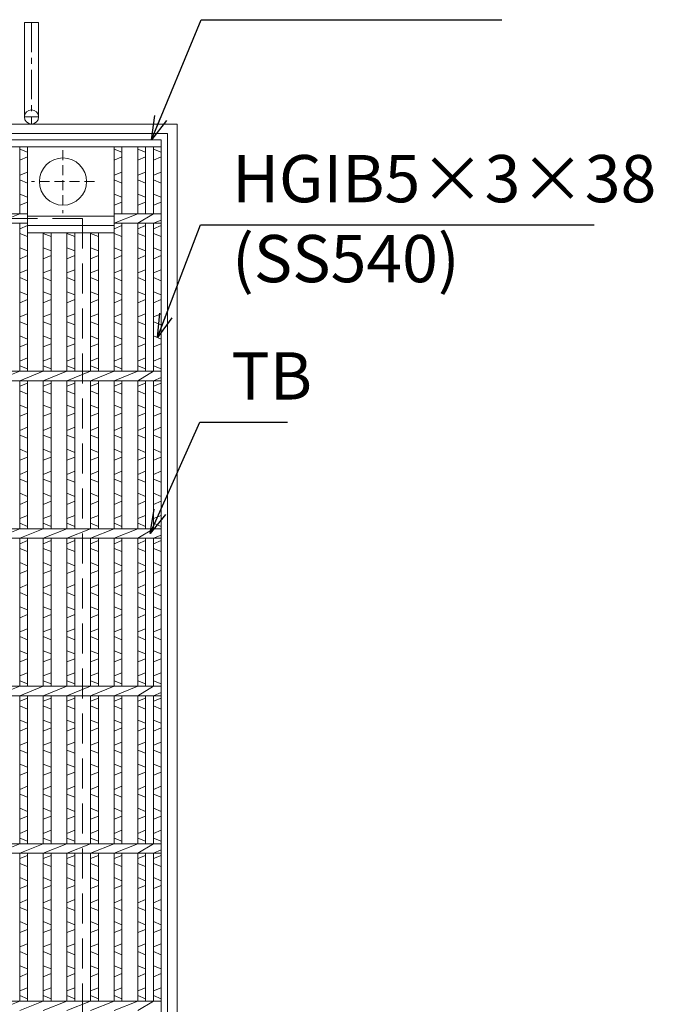
# Model space of a CAD drawing. Units: millimetres. Extents: x -180 to 2610, y -195 to 1778.
# Drawn here: x 790 to 1193, y 432 to 1058 of the extents above; entities that cross this region are included whole.
import ezdxf

# ---------------------------------------------------------------- set-up
doc = ezdxf.new("R2010")
doc.units = ezdxf.units.MM
doc.linetypes.add('CENTER', pattern=[10, 6.25, -1.25, 1.25, -1.25])
doc.linetypes.add('HIDDEN', pattern=[9.525, 6.35, -3.175])
for name, color, linetype, lineweight in [('エンボス', 4, 'Continuous', 5), ('中心線', 1, 'HIDDEN', 13), ('受け枠', 3, 'Continuous', 9), ('寸法線', 2, 'Continuous', 9), ('本体', 7, 'Continuous', 13)]:
    doc.layers.add(name, color=color, linetype=linetype, lineweight=lineweight)
doc.dimstyles.new('ISO-25', dxfattribs={"dimscale": 10, "dimtxt": 3, "dimasz": 1.5, "dimexe": 1.5, "dimexo": 2, "dimgap": 0.5, "dimtad": 1, "dimdsep": 46, "dimtxsty": 'Standard', "dimblk": 'OPEN30', "dimcen": 2.5, "dimadec": 0, "dimazin": 0, "dimtfac": 1, "dimtmove": 0, "dimatfit": 0, "dimldrblk": 'OPEN30', "dimfxl": 1, "dimarcsym": 0})

# ---------------------------------------------------------------- blocks, each defined once
blk = doc.blocks.new('_Open30')
at = {"color": 0, "linetype": 'ByBlock', "lineweight": -2}
for p, q in [((-1, 0.268), (0, 0)), ((0, 0), (-1, -0.268)), ((0, 0), (-1, 0))]:
    blk.add_line(p, q, dxfattribs=at)
blk = doc.blocks.new('丸穴φ30')
at = {"layer": '中心線'}
for p, q in [((0, -20), (0, 20)), ((-20, 0), (20, 0))]:
    blk.add_line(p, q, dxfattribs=at)
at = {"layer": '本体', "ltscale": 3}
blk.add_circle((0, 0), 15, dxfattribs=at)
blk = doc.blocks.new('*U74')
at = {"layer": 'エンボス', "linetype": 'Continuous'}
for p, q in [((-7.499998, 444.148026), (-2.499998, 442.148026)), ((-2.499998, 439.148026), (-7.499998, 437.148026)), ((-7.499998, 427.499992), (-2.499998, 429.499992)), ((-2.499998, 422.499992), (-7.499998, 424.499992)), ((-7.499998, 415.499992), (-2.499998, 413.499992)), ((-2.499998, 410.499992), (-7.499998, 408.499992)), ((-7.499998, 393.499992), (-2.499998, 395.499992)), ((-2.499998, 388.499992), (-7.499998, 390.499992)), ((-7.499998, 381.499992), (-2.499998, 379.499992)), ((-2.499998, 376.499992), (-7.499998, 374.499992)), ((-7.499998, 365.499992), (-2.499998, 367.499992)), ((-2.499998, 360.499992), (-7.499998, 362.499992)), ((-7.499998, 353.499992), (-2.499998, 351.499992)), ((-2.499998, 348.499992), (-7.499998, 346.499992)), ((-7.499998, 337.499992), (-2.499998, 339.499992)), ((-2.499998, 332.499992), (-7.499998, 334.499992)), ((-7.499998, 325.499992), (-2.499998, 323.499992)), ((-2.499998, 320.499992), (-7.499998, 318.499992)), ((-7.499998, 309.499992), (-2.499998, 311.499992)), ((-2.499998, 304.499992), (-7.499998, 306.499992)), ((-7.499998, 293.499992), (-2.499998, 295.499992)), ((-2.499998, 288.499992), (-7.499998, 290.499992)), ((-7.499998, 281.499992), (-2.499998, 279.499992)), ((-2.499998, 276.499992), (-7.499998, 274.499992)), ((-7.499998, 265.499992), (-2.499998, 267.499992)), ((-2.499998, 260.499992), (-7.499998, 262.499992)), ((-7.499998, 253.499992), (-2.499998, 251.499992)), ((-2.499998, 248.499992), (-7.499998, 246.499992)), ((-7.499998, 237.499992), (-2.499998, 239.499992)), ((-2.499998, 232.499992), (-7.499998, 234.499992)), ((-7.499998, 225.499992), (-2.499998, 223.499992)), ((-2.499998, 220.499992), (-7.499998, 218.499992)), ((-7.499998, 209.499992), (-2.499998, 211.499992)), ((-2.499998, 204.499992), (-7.499998, 206.499992)), ((-7.499998, 193.499992), (-2.499998, 195.499992)), ((-2.499998, 188.499992), (-7.499998, 190.499992)), ((-7.499998, 181.499992), (-2.499998, 179.499992)), ((-2.499998, 176.499992), (-7.499998, 174.499992)), ((-7.499998, 165.499992), (-2.499998, 167.499992)), ((-2.499998, 160.499992), (-7.499998, 162.499992)), ((-7.499998, 153.499992), (-2.499998, 151.499992)), ((-2.499998, 148.499992), (-7.499998, 146.499992)), ((-7.499998, 137.499992), (-2.499998, 139.499992)), ((-2.499998, 132.499992), (-7.499998, 134.499992)), ((-7.499998, 125.499992), (-2.499998, 123.499992)), ((-2.499998, 120.499992), (-7.499998, 118.499992)), ((-7.499998, 109.499992), (-2.499998, 111.499992)), ((-2.499998, 104.499992), (-7.499998, 106.499992)), ((-7.499998, 93.499992), (-2.499998, 95.499992)), ((-2.499998, 88.499992), (-7.499998, 90.499992)), ((-7.499998, 81.499992), (-2.499998, 79.499992)), ((-2.499998, 76.499992), (-7.499998, 74.499992)), ((-7.499998, 65.499992), (-2.499998, 67.499992)), ((-2.499998, 60.499992), (-7.499998, 62.499992)), ((-7.499998, 53.499992), (-2.499998, 51.499992)), ((-2.499998, 48.499992), (-7.499998, 46.499992)), ((-7.499998, 37.499992), (-2.499998, 39.499992)), ((-2.499998, 32.499992), (-7.499998, 34.499992)), ((-7.499998, 25.499992), (-2.499998, 23.499992)), ((-2.499998, 20.499992), (-7.499998, 18.499992)), ((-7.499998, 9.499992), (-2.499998, 11.499992)), ((-2.499998, 4.499992), (-7.499998, 6.499992)), ((-7.499998, -6.500008), (-2.499998, -4.500008)), ((-2.499998, -11.500008), (-7.499998, -9.500008)), ((-7.499998, -18.500008), (-2.499998, -20.500008)), ((-2.499998, -23.500008), (-7.499998, -25.500008)), ((-7.499998, -34.500008), (-2.499998, -32.500008)), ((-2.499998, -39.500008), (-7.499998, -37.500008)), ((-7.499998, -46.500008), (-2.499998, -48.500008)), ((-2.499998, -51.500008), (-7.499998, -53.500008)), ((-7.499998, -62.500008), (-2.499998, -60.500008)), ((-2.499998, -67.500008), (-7.499998, -65.500008)), ((-7.499998, -74.500008), (-2.499998, -76.500008)), ((-2.499998, -79.500008), (-7.499998, -81.500008)), ((-7.499998, -90.500008), (-2.499998, -88.500008)), ((-2.499998, -95.500008), (-7.499998, -93.500008)), ((-7.499998, -106.500008), (-2.499998, -104.500008)), ((-2.499998, -111.500008), (-7.499998, -109.500008)), ((-7.499998, -118.500008), (-2.499998, -120.500008)), ((-2.499998, -123.500008), (-7.499998, -125.500008)), ((-7.499998, -134.500008), (-2.499998, -132.500008)), ((-2.499998, -139.500008), (-7.499998, -137.500008)), ((-7.499998, -146.500008), (-2.499998, -148.500008)), ((-2.499998, -151.500008), (-7.499998, -153.500008)), ((-7.499998, -162.500008), (-2.499998, -160.500008)), ((-2.499998, -167.500008), (-7.499998, -165.500008)), ((-7.499998, -174.500008), (-2.499998, -176.500008)), ((-2.499998, -179.500008), (-7.499998, -181.500008)), ((-7.499998, -190.500008), (-2.499998, -188.500008)), ((-2.499998, -195.500008), (-7.499998, -193.500008)), ((-7.499998, -206.500008), (-2.499998, -204.500008)), ((-2.499998, -211.500008), (-7.499998, -209.500008)), ((-7.499998, -218.500008), (-2.499998, -220.500008)), ((-2.499998, -223.500008), (-7.499998, -225.500008)), ((-7.499998, -234.500008), (-2.499998, -232.500008)), ((-2.499998, -239.500008), (-7.499998, -237.500008)), ((-7.499998, -246.500008), (-2.499998, -248.500008)), ((-2.499998, -251.500008), (-7.499998, -253.500008)), ((-7.499998, -262.500008), (-2.499998, -260.500008)), ((-2.499998, -267.500008), (-7.499998, -265.500008)), ((-7.499998, -274.500008), (-2.499998, -276.500008)), ((-2.499998, -279.500008), (-7.499998, -281.500008)), ((-7.499998, -290.500008), (-2.499998, -288.500008)), ((-2.499998, -295.500008), (-7.499998, -293.500008)), ((-7.499998, -306.500008), (-2.499998, -304.500008)), ((-2.499998, -311.500008), (-7.499998, -309.500008)), ((-7.499998, -318.500008), (-2.499998, -320.500008)), ((-2.499998, -323.500008), (-7.499998, -325.500008)), ((-7.499998, -334.500008), (-2.499998, -332.500008)), ((-2.499998, -339.500008), (-7.499998, -337.500008)), ((-7.499998, -346.500008), (-2.499998, -348.500008)), ((-2.499998, -351.500008), (-7.499998, -353.500008)), ((-7.499998, -362.500008), (-2.499998, -360.500008)), ((-2.499998, -367.500008), (-7.499998, -365.500008)), ((-7.499998, -374.500008), (-2.499998, -376.500008)), ((-2.499998, -379.500008), (-7.499998, -381.500008)), ((-7.499998, -390.500008), (-2.499998, -388.500008)), ((-2.499998, -395.500008), (-7.499998, -393.500008)), ((-7.499998, -406.500008), (-2.499998, -404.500008)), ((-2.499998, -411.500008), (-7.499998, -409.500008)), ((-7.499998, -418.500008), (-2.499998, -420.500008)), ((-2.499998, -423.500008), (-7.499998, -425.500008)), ((-7.499998, -434.500008), (-2.499998, -432.500008)), ((-2.499998, -439.500008), (-7.499998, -437.500008))]:
    blk.add_line(p, q, dxfattribs=at)
at = {"layer": '本体', "ltscale": 3}
for p, q in [((-7.5, 445.5), (-7.5, 403)), ((-2.5, 445.5), (-2.5, 403)), ((-2.5, 445.5), (-2.5, 403)), ((-7.5, 397), (7.5, 403)), ((-7.5, 397), (-7.5, 303)), ((-2.5, 397), (-2.5, 303)), ((-2.5, 397), (-2.5, 303)), ((-7.5, 297), (7.5, 303)), ((-7.5, 297), (-7.5, 203)), ((-2.5, 297), (-2.5, 203)), ((-2.5, 297), (-2.5, 203)), ((-7.5, 197), (7.5, 203)), ((-7.5, 197), (-7.5, 103)), ((-2.5, 197), (-2.5, 103)), ((-2.5, 197), (-2.5, 103)), ((-7.5, 97), (7.5, 103)), ((-7.5, 97), (-7.5, 3)), ((-2.5, 97), (-2.5, 3)), ((-2.5, 97), (-2.5, 3)), ((-7.5, -3), (7.5, 3)), ((-7.5, -3), (-7.5, -97)), ((-2.5, -3), (-2.5, -97)), ((-2.5, -3), (-2.5, -97)), ((-7.5, -103), (7.5, -97)), ((-7.5, -103), (-7.5, -197)), ((-2.5, -103), (-2.5, -197)), ((-2.5, -103), (-2.5, -197)), ((-7.5, -203), (7.5, -197)), ((-7.5, -203), (-7.5, -297)), ((-2.5, -203), (-2.5, -297)), ((-2.5, -203), (-2.5, -297)), ((-7.5, -303), (7.5, -297)), ((-7.5, -303), (-7.5, -397)), ((-2.5, -303), (-2.5, -397)), ((-2.5, -303), (-2.5, -397)), ((-7.5, -403), (7.5, -397)), ((-7.5, -403), (-7.5, -445.5)), ((-2.5, -403), (-2.5, -445.5)), ((-2.5, -403), (-2.5, -445.5))]:
    blk.add_line(p, q, dxfattribs=at)
blk = doc.blocks.new('*U75')
at = {"layer": '寸法線', "color": 0, "linetype": 'ByBlock', "lineweight": -2}
blk.add_blockref('*U74', (690, 0), dxfattribs=at)

msp = doc.modelspace()

# ---------------------------------------------------------------- linework, layer by layer
at = {"layer": 'エンボス', "linetype": 'Continuous'}
for p, q in [((790.111, 975.382), (795.111, 973.382)), ((795.111, 970.382), (790.111, 968.382)), ((850.111, 975.382), (855.111, 973.382)), ((855.111, 970.382), (850.111, 968.382)), ((865.111, 975.382), (870.111, 973.382)), ((870.111, 970.382), (865.111, 968.382)), ((875.111, 975.382), (880.111, 973.382)), ((880.111, 970.382), (875.111, 968.382)), ((790.111, 958.734), (795.111, 960.734)), ((850.111, 958.734), (855.111, 960.734)), ((865.111, 958.734), (870.111, 960.734)), ((875.111, 958.734), (880.111, 960.734)), ((795.111, 953.734), (790.111, 955.734)), ((855.111, 953.734), (850.111, 955.734)), ((870.111, 953.734), (865.111, 955.734)), ((880.111, 953.734), (875.111, 955.734)), ((790.111, 946.734), (795.111, 944.734)), ((850.111, 946.734), (855.111, 944.734)), ((865.111, 946.734), (870.111, 944.734)), ((875.111, 946.734), (880.111, 944.734)), ((795.111, 941.734), (790.111, 939.734)), ((855.111, 941.734), (850.111, 939.734)), ((870.111, 941.734), (865.111, 939.734)), ((880.111, 941.734), (875.111, 939.734)), ((790.111, 924.734), (795.111, 926.734)), ((850.111, 924.734), (855.111, 926.734)), ((865.111, 924.734), (870.111, 926.734)), ((875.111, 924.734), (880.111, 926.734)), ((795.111, 919.734), (790.111, 921.734)), ((810.111, 919.734), (805.111, 921.734)), ((825.111, 919.734), (820.111, 921.734)), ((840.111, 919.734), (835.111, 921.734)), ((855.111, 919.734), (850.111, 921.734)), ((870.111, 919.734), (865.111, 921.734)), ((880.111, 919.734), (875.111, 921.734)), ((790.111, 912.734), (795.111, 910.734)), ((795.111, 907.734), (790.111, 905.734)), ((805.111, 912.734), (810.111, 910.734)), ((810.111, 907.734), (805.111, 905.734)), ((820.111, 912.734), (825.111, 910.734)), ((825.111, 907.734), (820.111, 905.734)), ((835.111, 912.734), (840.111, 910.734)), ((840.111, 907.734), (835.111, 905.734)), ((850.111, 912.734), (855.111, 910.734)), ((855.111, 907.734), (850.111, 905.734)), ((865.111, 912.734), (870.111, 910.734)), ((870.111, 907.734), (865.111, 905.734)), ((875.111, 912.734), (880.111, 910.734)), ((880.111, 907.734), (875.111, 905.734)), ((790.111, 896.734), (795.111, 898.734)), ((805.111, 896.734), (810.111, 898.734)), ((820.111, 896.734), (825.111, 898.734)), ((835.111, 896.734), (840.111, 898.734)), ((850.111, 896.734), (855.111, 898.734)), ((865.111, 896.734), (870.111, 898.734)), ((875.111, 896.734), (880.111, 898.734)), ((795.111, 891.734), (790.111, 893.734)), ((810.111, 891.734), (805.111, 893.734)), ((825.111, 891.734), (820.111, 893.734)), ((840.111, 891.734), (835.111, 893.734)), ((855.111, 891.734), (850.111, 893.734)), ((870.111, 891.734), (865.111, 893.734)), ((880.111, 891.734), (875.111, 893.734)), ((790.111, 884.734), (795.111, 882.734)), ((805.111, 884.734), (810.111, 882.734)), ((820.111, 884.734), (825.111, 882.734)), ((835.111, 884.734), (840.111, 882.734)), ((850.111, 884.734), (855.111, 882.734)), ((865.111, 884.734), (870.111, 882.734)), ((875.111, 884.734), (880.111, 882.734)), ((795.111, 879.734), (790.111, 877.734)), ((810.111, 879.734), (805.111, 877.734)), ((825.111, 879.734), (820.111, 877.734)), ((840.111, 879.734), (835.111, 877.734)), ((855.111, 879.734), (850.111, 877.734)), ((870.111, 879.734), (865.111, 877.734)), ((880.111, 879.734), (875.111, 877.734)), ((790.111, 868.734), (795.111, 870.734)), ((805.111, 868.734), (810.111, 870.734)), ((820.111, 868.734), (825.111, 870.734)), ((835.111, 868.734), (840.111, 870.734)), ((850.111, 868.734), (855.111, 870.734)), ((865.111, 868.734), (870.111, 870.734)), ((875.111, 868.734), (880.111, 870.734)), ((795.111, 863.734), (790.111, 865.734)), ((810.111, 863.734), (805.111, 865.734)), ((825.111, 863.734), (820.111, 865.734)), ((840.111, 863.734), (835.111, 865.734)), ((855.111, 863.734), (850.111, 865.734)), ((870.111, 863.734), (865.111, 865.734)), ((880.111, 863.734), (875.111, 865.734)), ((790.111, 856.734), (795.111, 854.734)), ((805.111, 856.734), (810.111, 854.734)), ((820.111, 856.734), (825.111, 854.734)), ((835.111, 856.734), (840.111, 854.734)), ((850.111, 856.734), (855.111, 854.734)), ((865.111, 856.734), (870.111, 854.734)), ((875.111, 856.734), (880.111, 854.734)), ((795.111, 851.734), (790.111, 849.734)), ((810.111, 851.734), (805.111, 849.734)), ((825.111, 851.734), (820.111, 849.734)), ((840.111, 851.734), (835.111, 849.734)), ((855.111, 851.734), (850.111, 849.734)), ((870.111, 851.734), (865.111, 849.734)), ((880.111, 851.734), (875.111, 849.734)), ((790.111, 840.734), (795.111, 842.734)), ((805.111, 840.734), (810.111, 842.734)), ((820.111, 840.734), (825.111, 842.734)), ((835.111, 840.734), (840.111, 842.734)), ((850.111, 840.734), (855.111, 842.734)), ((865.111, 840.734), (870.111, 842.734)), ((875.111, 840.734), (880.111, 842.734)), ((795.111, 835.734), (790.111, 837.734)), ((810.111, 835.734), (805.111, 837.734)), ((825.111, 835.734), (820.111, 837.734)), ((840.111, 835.734), (835.111, 837.734)), ((855.111, 835.734), (850.111, 837.734)), ((870.111, 835.734), (865.111, 837.734)), ((880.111, 835.734), (875.111, 837.734)), ((790.111, 824.734), (795.111, 826.734)), ((805.111, 824.734), (810.111, 826.734)), ((820.111, 824.734), (825.111, 826.734)), ((835.111, 824.734), (840.111, 826.734)), ((850.111, 824.734), (855.111, 826.734)), ((865.111, 824.734), (870.111, 826.734)), ((875.111, 824.734), (880.111, 826.734)), ((795.111, 819.734), (790.111, 821.734)), ((810.111, 819.734), (805.111, 821.734)), ((825.111, 819.734), (820.111, 821.734)), ((840.111, 819.734), (835.111, 821.734)), ((855.111, 819.734), (850.111, 821.734)), ((870.111, 819.734), (865.111, 821.734)), ((880.111, 819.734), (875.111, 821.734)), ((790.111, 812.734), (795.111, 810.734)), ((795.111, 807.734), (790.111, 805.734)), ((805.111, 812.734), (810.111, 810.734)), ((810.111, 807.734), (805.111, 805.734)), ((820.111, 812.734), (825.111, 810.734)), ((825.111, 807.734), (820.111, 805.734)), ((835.111, 812.734), (840.111, 810.734)), ((840.111, 807.734), (835.111, 805.734)), ((850.111, 812.734), (855.111, 810.734)), ((855.111, 807.734), (850.111, 805.734)), ((865.111, 812.734), (870.111, 810.734)), ((870.111, 807.734), (865.111, 805.734)), ((875.111, 812.734), (880.111, 810.734)), ((880.111, 807.734), (875.111, 805.734)), ((790.111, 796.734), (795.111, 798.734)), ((805.111, 796.734), (810.111, 798.734)), ((820.111, 796.734), (825.111, 798.734)), ((835.111, 796.734), (840.111, 798.734)), ((850.111, 796.734), (855.111, 798.734)), ((865.111, 796.734), (870.111, 798.734)), ((875.111, 796.734), (880.111, 798.734)), ((795.111, 791.734), (790.111, 793.734)), ((810.111, 791.734), (805.111, 793.734)), ((825.111, 791.734), (820.111, 793.734)), ((840.111, 791.734), (835.111, 793.734)), ((855.111, 791.734), (850.111, 793.734)), ((870.111, 791.734), (865.111, 793.734)), ((880.111, 791.734), (875.111, 793.734)), ((790.111, 784.734), (795.111, 782.734)), ((805.111, 784.734), (810.111, 782.734)), ((820.111, 784.734), (825.111, 782.734)), ((835.111, 784.734), (840.111, 782.734)), ((850.111, 784.734), (855.111, 782.734)), ((865.111, 784.734), (870.111, 782.734)), ((875.111, 784.734), (880.111, 782.734)), ((795.111, 779.734), (790.111, 777.734)), ((810.111, 779.734), (805.111, 777.734)), ((825.111, 779.734), (820.111, 777.734)), ((840.111, 779.734), (835.111, 777.734)), ((855.111, 779.734), (850.111, 777.734)), ((870.111, 779.734), (865.111, 777.734)), ((880.111, 779.734), (875.111, 777.734)), ((790.111, 768.734), (795.111, 770.734)), ((805.111, 768.734), (810.111, 770.734)), ((820.111, 768.734), (825.111, 770.734)), ((835.111, 768.734), (840.111, 770.734)), ((850.111, 768.734), (855.111, 770.734)), ((865.111, 768.734), (870.111, 770.734)), ((875.111, 768.734), (880.111, 770.734)), ((795.111, 763.734), (790.111, 765.734)), ((810.111, 763.734), (805.111, 765.734)), ((825.111, 763.734), (820.111, 765.734)), ((840.111, 763.734), (835.111, 765.734)), ((855.111, 763.734), (850.111, 765.734)), ((870.111, 763.734), (865.111, 765.734)), ((880.111, 763.734), (875.111, 765.734)), ((790.111, 756.734), (795.111, 754.734)), ((805.111, 756.734), (810.111, 754.734)), ((820.111, 756.734), (825.111, 754.734)), ((835.111, 756.734), (840.111, 754.734)), ((850.111, 756.734), (855.111, 754.734)), ((865.111, 756.734), (870.111, 754.734)), ((875.111, 756.734), (880.111, 754.734)), ((795.111, 751.734), (790.111, 749.734)), ((810.111, 751.734), (805.111, 749.734)), ((825.111, 751.734), (820.111, 749.734)), ((840.111, 751.734), (835.111, 749.734)), ((855.111, 751.734), (850.111, 749.734)), ((870.111, 751.734), (865.111, 749.734)), ((880.111, 751.734), (875.111, 749.734)), ((790.111, 740.734), (795.111, 742.734)), ((805.111, 740.734), (810.111, 742.734)), ((820.111, 740.734), (825.111, 742.734)), ((835.111, 740.734), (840.111, 742.734)), ((850.111, 740.734), (855.111, 742.734)), ((865.111, 740.734), (870.111, 742.734)), ((875.111, 740.734), (880.111, 742.734)), ((795.111, 735.734), (790.111, 737.734)), ((810.111, 735.734), (805.111, 737.734)), ((825.111, 735.734), (820.111, 737.734)), ((840.111, 735.734), (835.111, 737.734)), ((855.111, 735.734), (850.111, 737.734)), ((870.111, 735.734), (865.111, 737.734)), ((880.111, 735.734), (875.111, 737.734)), ((790.111, 724.734), (795.111, 726.734)), ((805.111, 724.734), (810.111, 726.734)), ((820.111, 724.734), (825.111, 726.734)), ((835.111, 724.734), (840.111, 726.734)), ((850.111, 724.734), (855.111, 726.734)), ((865.111, 724.734), (870.111, 726.734)), ((875.111, 724.734), (880.111, 726.734)), ((795.111, 719.734), (790.111, 721.734)), ((810.111, 719.734), (805.111, 721.734)), ((825.111, 719.734), (820.111, 721.734)), ((840.111, 719.734), (835.111, 721.734)), ((855.111, 719.734), (850.111, 721.734)), ((870.111, 719.734), (865.111, 721.734)), ((880.111, 719.734), (875.111, 721.734)), ((790.111, 712.734), (795.111, 710.734)), ((795.111, 707.734), (790.111, 705.734)), ((805.111, 712.734), (810.111, 710.734)), ((810.111, 707.734), (805.111, 705.734)), ((820.111, 712.734), (825.111, 710.734)), ((825.111, 707.734), (820.111, 705.734)), ((835.111, 712.734), (840.111, 710.734)), ((840.111, 707.734), (835.111, 705.734)), ((850.111, 712.734), (855.111, 710.734)), ((855.111, 707.734), (850.111, 705.734)), ((865.111, 712.734), (870.111, 710.734)), ((870.111, 707.734), (865.111, 705.734)), ((875.111, 712.734), (880.111, 710.734)), ((880.111, 707.734), (875.111, 705.734)), ((790.111, 696.734), (795.111, 698.734)), ((805.111, 696.734), (810.111, 698.734)), ((820.111, 696.734), (825.111, 698.734)), ((835.111, 696.734), (840.111, 698.734)), ((850.111, 696.734), (855.111, 698.734)), ((865.111, 696.734), (870.111, 698.734)), ((875.111, 696.734), (880.111, 698.734)), ((795.111, 691.734), (790.111, 693.734)), ((810.111, 691.734), (805.111, 693.734)), ((825.111, 691.734), (820.111, 693.734)), ((840.111, 691.734), (835.111, 693.734)), ((855.111, 691.734), (850.111, 693.734)), ((870.111, 691.734), (865.111, 693.734)), ((880.111, 691.734), (875.111, 693.734)), ((790.111, 684.734), (795.111, 682.734)), ((805.111, 684.734), (810.111, 682.734)), ((820.111, 684.734), (825.111, 682.734)), ((835.111, 684.734), (840.111, 682.734)), ((850.111, 684.734), (855.111, 682.734)), ((865.111, 684.734), (870.111, 682.734)), ((875.111, 684.734), (880.111, 682.734)), ((795.111, 679.734), (790.111, 677.734)), ((810.111, 679.734), (805.111, 677.734)), ((825.111, 679.734), (820.111, 677.734)), ((840.111, 679.734), (835.111, 677.734)), ((855.111, 679.734), (850.111, 677.734)), ((870.111, 679.734), (865.111, 677.734)), ((880.111, 679.734), (875.111, 677.734)), ((790.111, 668.734), (795.111, 670.734)), ((805.111, 668.734), (810.111, 670.734)), ((820.111, 668.734), (825.111, 670.734)), ((835.111, 668.734), (840.111, 670.734)), ((850.111, 668.734), (855.111, 670.734)), ((865.111, 668.734), (870.111, 670.734)), ((875.111, 668.734), (880.111, 670.734)), ((795.111, 663.734), (790.111, 665.734)), ((810.111, 663.734), (805.111, 665.734)), ((825.111, 663.734), (820.111, 665.734)), ((840.111, 663.734), (835.111, 665.734)), ((855.111, 663.734), (850.111, 665.734)), ((870.111, 663.734), (865.111, 665.734)), ((880.111, 663.734), (875.111, 665.734)), ((790.111, 656.734), (795.111, 654.734)), ((805.111, 656.734), (810.111, 654.734)), ((820.111, 656.734), (825.111, 654.734)), ((835.111, 656.734), (840.111, 654.734)), ((850.111, 656.734), (855.111, 654.734)), ((865.111, 656.734), (870.111, 654.734)), ((875.111, 656.734), (880.111, 654.734)), ((795.111, 651.734), (790.111, 649.734)), ((810.111, 651.734), (805.111, 649.734)), ((825.111, 651.734), (820.111, 649.734)), ((840.111, 651.734), (835.111, 649.734)), ((855.111, 651.734), (850.111, 649.734)), ((870.111, 651.734), (865.111, 649.734)), ((880.111, 651.734), (875.111, 649.734)), ((790.111, 640.734), (795.111, 642.734)), ((805.111, 640.734), (810.111, 642.734)), ((820.111, 640.734), (825.111, 642.734)), ((835.111, 640.734), (840.111, 642.734)), ((850.111, 640.734), (855.111, 642.734)), ((865.111, 640.734), (870.111, 642.734)), ((875.111, 640.734), (880.111, 642.734)), ((795.111, 635.734), (790.111, 637.734)), ((810.111, 635.734), (805.111, 637.734)), ((825.111, 635.734), (820.111, 637.734)), ((840.111, 635.734), (835.111, 637.734)), ((855.111, 635.734), (850.111, 637.734)), ((870.111, 635.734), (865.111, 637.734)), ((880.111, 635.734), (875.111, 637.734)), ((790.111, 624.734), (795.111, 626.734)), ((805.111, 624.734), (810.111, 626.734)), ((820.111, 624.734), (825.111, 626.734)), ((835.111, 624.734), (840.111, 626.734)), ((850.111, 624.734), (855.111, 626.734)), ((865.111, 624.734), (870.111, 626.734)), ((875.111, 624.734), (880.111, 626.734)), ((795.111, 619.734), (790.111, 621.734)), ((810.111, 619.734), (805.111, 621.734)), ((825.111, 619.734), (820.111, 621.734)), ((840.111, 619.734), (835.111, 621.734)), ((855.111, 619.734), (850.111, 621.734)), ((870.111, 619.734), (865.111, 621.734)), ((880.111, 619.734), (875.111, 621.734)), ((790.111, 612.734), (795.111, 610.734)), ((795.111, 607.734), (790.111, 605.734)), ((805.111, 612.734), (810.111, 610.734)), ((810.111, 607.734), (805.111, 605.734)), ((820.111, 612.734), (825.111, 610.734)), ((825.111, 607.734), (820.111, 605.734)), ((835.111, 612.734), (840.111, 610.734)), ((840.111, 607.734), (835.111, 605.734)), ((850.111, 612.734), (855.111, 610.734)), ((855.111, 607.734), (850.111, 605.734)), ((865.111, 612.734), (870.111, 610.734)), ((870.111, 607.734), (865.111, 605.734)), ((875.111, 612.734), (880.111, 610.734)), ((880.111, 607.734), (875.111, 605.734)), ((790.111, 596.734), (795.111, 598.734)), ((805.111, 596.734), (810.111, 598.734)), ((820.111, 596.734), (825.111, 598.734)), ((835.111, 596.734), (840.111, 598.734)), ((850.111, 596.734), (855.111, 598.734)), ((865.111, 596.734), (870.111, 598.734)), ((875.111, 596.734), (880.111, 598.734)), ((795.111, 591.734), (790.111, 593.734)), ((810.111, 591.734), (805.111, 593.734)), ((825.111, 591.734), (820.111, 593.734)), ((840.111, 591.734), (835.111, 593.734)), ((855.111, 591.734), (850.111, 593.734)), ((870.111, 591.734), (865.111, 593.734)), ((880.111, 591.734), (875.111, 593.734)), ((790.111, 584.734), (795.111, 582.734)), ((805.111, 584.734), (810.111, 582.734)), ((820.111, 584.734), (825.111, 582.734)), ((835.111, 584.734), (840.111, 582.734)), ((850.111, 584.734), (855.111, 582.734)), ((865.111, 584.734), (870.111, 582.734)), ((875.111, 584.734), (880.111, 582.734)), ((795.111, 579.734), (790.111, 577.734)), ((810.111, 579.734), (805.111, 577.734)), ((825.111, 579.734), (820.111, 577.734)), ((840.111, 579.734), (835.111, 577.734)), ((855.111, 579.734), (850.111, 577.734)), ((870.111, 579.734), (865.111, 577.734)), ((880.111, 579.734), (875.111, 577.734)), ((790.111, 568.734), (795.111, 570.734)), ((805.111, 568.734), (810.111, 570.734)), ((820.111, 568.734), (825.111, 570.734)), ((835.111, 568.734), (840.111, 570.734)), ((850.111, 568.734), (855.111, 570.734)), ((865.111, 568.734), (870.111, 570.734)), ((875.111, 568.734), (880.111, 570.734)), ((795.111, 563.734), (790.111, 565.734)), ((810.111, 563.734), (805.111, 565.734)), ((825.111, 563.734), (820.111, 565.734)), ((840.111, 563.734), (835.111, 565.734)), ((855.111, 563.734), (850.111, 565.734)), ((870.111, 563.734), (865.111, 565.734)), ((880.111, 563.734), (875.111, 565.734)), ((790.111, 556.734), (795.111, 554.734)), ((805.111, 556.734), (810.111, 554.734)), ((820.111, 556.734), (825.111, 554.734)), ((835.111, 556.734), (840.111, 554.734)), ((850.111, 556.734), (855.111, 554.734)), ((865.111, 556.734), (870.111, 554.734)), ((875.111, 556.734), (880.111, 554.734)), ((795.111, 551.734), (790.111, 549.734)), ((810.111, 551.734), (805.111, 549.734)), ((825.111, 551.734), (820.111, 549.734)), ((840.111, 551.734), (835.111, 549.734)), ((855.111, 551.734), (850.111, 549.734)), ((870.111, 551.734), (865.111, 549.734)), ((880.111, 551.734), (875.111, 549.734)), ((790.111, 540.734), (795.111, 542.734)), ((805.111, 540.734), (810.111, 542.734)), ((820.111, 540.734), (825.111, 542.734)), ((835.111, 540.734), (840.111, 542.734)), ((850.111, 540.734), (855.111, 542.734)), ((865.111, 540.734), (870.111, 542.734)), ((875.111, 540.734), (880.111, 542.734)), ((795.111, 535.734), (790.111, 537.734)), ((810.111, 535.734), (805.111, 537.734)), ((825.111, 535.734), (820.111, 537.734)), ((840.111, 535.734), (835.111, 537.734)), ((855.111, 535.734), (850.111, 537.734)), ((870.111, 535.734), (865.111, 537.734)), ((880.111, 535.734), (875.111, 537.734)), ((790.111, 524.734), (795.111, 526.734)), ((805.111, 524.734), (810.111, 526.734)), ((820.111, 524.734), (825.111, 526.734)), ((835.111, 524.734), (840.111, 526.734)), ((850.111, 524.734), (855.111, 526.734)), ((865.111, 524.734), (870.111, 526.734)), ((875.111, 524.734), (880.111, 526.734)), ((795.111, 519.734), (790.111, 521.734)), ((810.111, 519.734), (805.111, 521.734)), ((825.111, 519.734), (820.111, 521.734)), ((840.111, 519.734), (835.111, 521.734)), ((855.111, 519.734), (850.111, 521.734)), ((870.111, 519.734), (865.111, 521.734)), ((880.111, 519.734), (875.111, 521.734)), ((790.111, 512.734), (795.111, 510.734)), ((795.111, 507.734), (790.111, 505.734)), ((805.111, 512.734), (810.111, 510.734)), ((810.111, 507.734), (805.111, 505.734)), ((820.111, 512.734), (825.111, 510.734)), ((825.111, 507.734), (820.111, 505.734)), ((835.111, 512.734), (840.111, 510.734)), ((840.111, 507.734), (835.111, 505.734)), ((850.111, 512.734), (855.111, 510.734)), ((855.111, 507.734), (850.111, 505.734)), ((865.111, 512.734), (870.111, 510.734)), ((870.111, 507.734), (865.111, 505.734)), ((875.111, 512.734), (880.111, 510.734)), ((880.111, 507.734), (875.111, 505.734)), ((790.111, 496.734), (795.111, 498.734)), ((805.111, 496.734), (810.111, 498.734)), ((820.111, 496.734), (825.111, 498.734)), ((835.111, 496.734), (840.111, 498.734)), ((850.111, 496.734), (855.111, 498.734)), ((865.111, 496.734), (870.111, 498.734)), ((875.111, 496.734), (880.111, 498.734)), ((795.111, 491.734), (790.111, 493.734)), ((810.111, 491.734), (805.111, 493.734)), ((825.111, 491.734), (820.111, 493.734)), ((840.111, 491.734), (835.111, 493.734)), ((855.111, 491.734), (850.111, 493.734)), ((870.111, 491.734), (865.111, 493.734)), ((880.111, 491.734), (875.111, 493.734)), ((790.111, 484.734), (795.111, 482.734)), ((805.111, 484.734), (810.111, 482.734)), ((820.111, 484.734), (825.111, 482.734)), ((835.111, 484.734), (840.111, 482.734)), ((850.111, 484.734), (855.111, 482.734)), ((865.111, 484.734), (870.111, 482.734)), ((875.111, 484.734), (880.111, 482.734)), ((795.111, 479.734), (790.111, 477.734)), ((810.111, 479.734), (805.111, 477.734)), ((825.111, 479.734), (820.111, 477.734)), ((840.111, 479.734), (835.111, 477.734)), ((855.111, 479.734), (850.111, 477.734)), ((870.111, 479.734), (865.111, 477.734)), ((880.111, 479.734), (875.111, 477.734)), ((790.111, 468.734), (795.111, 470.734)), ((805.111, 468.734), (810.111, 470.734)), ((820.111, 468.734), (825.111, 470.734)), ((835.111, 468.734), (840.111, 470.734)), ((850.111, 468.734), (855.111, 470.734)), ((865.111, 468.734), (870.111, 470.734)), ((875.111, 468.734), (880.111, 470.734)), ((795.111, 463.734), (790.111, 465.734)), ((810.111, 463.734), (805.111, 465.734)), ((825.111, 463.734), (820.111, 465.734)), ((840.111, 463.734), (835.111, 465.734)), ((855.111, 463.734), (850.111, 465.734)), ((870.111, 463.734), (865.111, 465.734)), ((880.111, 463.734), (875.111, 465.734)), ((790.111, 456.734), (795.111, 454.734)), ((805.111, 456.734), (810.111, 454.734)), ((820.111, 456.734), (825.111, 454.734)), ((835.111, 456.734), (840.111, 454.734)), ((850.111, 456.734), (855.111, 454.734)), ((865.111, 456.734), (870.111, 454.734)), ((875.111, 456.734), (880.111, 454.734)), ((795.111, 451.734), (790.111, 449.734)), ((810.111, 451.734), (805.111, 449.734)), ((825.111, 451.734), (820.111, 449.734)), ((840.111, 451.734), (835.111, 449.734)), ((855.111, 451.734), (850.111, 449.734)), ((870.111, 451.734), (865.111, 449.734)), ((880.111, 451.734), (875.111, 449.734)), ((790.111, 440.734), (795.111, 442.734)), ((795.111, 435.734), (790.111, 437.734)), ((805.111, 440.734), (810.111, 442.734)), ((810.111, 435.734), (805.111, 437.734)), ((820.111, 440.734), (825.111, 442.734)), ((825.111, 435.734), (820.111, 437.734)), ((835.111, 440.734), (840.111, 442.734)), ((840.111, 435.734), (835.111, 437.734)), ((850.111, 440.734), (855.111, 442.734)), ((855.111, 435.734), (850.111, 437.734)), ((865.111, 440.734), (870.111, 442.734)), ((870.111, 435.734), (865.111, 437.734)), ((875.111, 440.734), (880.111, 442.734)), ((880.111, 435.734), (875.111, 437.734))]:
    msp.add_line(p, q, dxfattribs=at)
at = {"layer": '受け枠', "ltscale": 3}
for p, q in [((793.111, 1055.734), (793.111, 995.734)), ((802.111, 1055.734), (793.111, 1055.734)), ((802.111, 1055.734), (802.111, 995.734)), ((-29.889, 991.234), (890.111, 991.234)), ((890.111, 991.234), (890.111, 71.234)), ((-23.889, 985.234), (884.111, 985.234)), ((884.111, 985.234), (884.111, 77.234))]:
    msp.add_line(p, q, dxfattribs=at)
at = {"layer": '受け枠', "linetype": 'CENTER', "ltscale": 3}
for p, q in [((797.611, 1055.734), (797.611, 991.234)), ((793.111, 995.734), (802.111, 995.734))]:
    msp.add_line(p, q, dxfattribs=at)
at = {"layer": '受け枠', "linetype": 'HIDDEN', "ltscale": 3}
for q in [(30.111, 931.234), (830.111, 131.234)]:
    msp.add_line((830.111, 931.234), q, dxfattribs=at)
at = {"layer": '受け枠', "ltscale": 3}
msp.add_circle((797.611, 995.734), 4.5, dxfattribs=at)
at = {"layer": '本体', "ltscale": 3}
for p, q in [((-19.889, 981.234), (880.111, 981.234)), ((-19.889, 976.734), (880.111, 976.734)), ((790.111, 976.734), (790.111, 934.234)), ((795.111, 976.734), (795.111, 934.234)), ((795.111, 976.734), (795.111, 934.234)), ((850.111, 976.734), (850.111, 934.234)), ((855.111, 976.734), (855.111, 934.234)), ((855.111, 976.734), (855.111, 934.234)), ((865.111, 976.734), (865.111, 934.234)), ((870.111, 976.734), (870.111, 934.234)), ((870.111, 976.734), (870.111, 934.234)), ((875.111, 976.734), (875.111, 934.234)), ((880.111, 981.234), (880.111, 81.234)), ((880.111, 976.734), (880.111, 934.234)), ((880.111, 976.734), (880.111, 934.234)), ((70.111, 934.234), (795.111, 934.234)), ((795.111, 928.234), (795.111, 934.234)), ((795.111, 932.734), (850.111, 932.734)), ((850.111, 928.234), (865.111, 934.234)), ((850.111, 928.234), (850.111, 934.234)), ((850.111, 934.234), (880.111, 934.234)), ((865.111, 928.234), (875.111, 934.234)), ((70.111, 928.234), (795.111, 928.234)), ((790.111, 928.234), (790.111, 834.234)), ((795.111, 928.234), (795.111, 834.234)), ((795.111, 928.234), (795.111, 834.234)), ((850.111, 926.734), (795.111, 926.734)), ((850.111, 928.234), (850.111, 834.234)), ((850.111, 928.234), (880.111, 928.234)), ((855.111, 928.234), (855.111, 834.234)), ((855.111, 928.234), (855.111, 834.234)), ((865.111, 928.234), (865.111, 834.234)), ((870.111, 928.234), (870.111, 834.234)), ((870.111, 928.234), (870.111, 834.234)), ((875.111, 928.234), (880.111, 930.234)), ((875.111, 928.234), (875.111, 834.234)), ((880.111, 928.234), (880.111, 834.234)), ((880.111, 928.234), (880.111, 834.234)), ((850.111, 922.234), (795.111, 922.234)), ((805.111, 922.234), (805.111, 834.234)), ((810.111, 922.234), (810.111, 834.234)), ((810.111, 922.234), (810.111, 834.234)), ((820.111, 922.234), (820.111, 834.234)), ((825.111, 922.234), (825.111, 834.234)), ((825.111, 922.234), (825.111, 834.234)), ((835.111, 922.234), (835.111, 834.234)), ((840.111, 922.234), (840.111, 834.234)), ((840.111, 922.234), (840.111, 834.234)), ((-19.889, 834.234), (880.111, 834.234)), ((790.111, 828.234), (805.111, 834.234)), ((805.111, 828.234), (820.111, 834.234)), ((820.111, 828.234), (835.111, 834.234)), ((835.111, 828.234), (850.111, 834.234)), ((850.111, 828.234), (865.111, 834.234)), ((865.111, 828.234), (875.111, 834.234)), ((-19.889, 828.234), (880.111, 828.234)), ((790.111, 828.234), (790.111, 734.234)), ((795.111, 828.234), (795.111, 734.234)), ((795.111, 828.234), (795.111, 734.234)), ((805.111, 828.234), (805.111, 734.234)), ((810.111, 828.234), (810.111, 734.234)), ((810.111, 828.234), (810.111, 734.234)), ((820.111, 828.234), (820.111, 734.234)), ((825.111, 828.234), (825.111, 734.234)), ((825.111, 828.234), (825.111, 734.234)), ((835.111, 828.234), (835.111, 734.234)), ((840.111, 828.234), (840.111, 734.234)), ((840.111, 828.234), (840.111, 734.234)), ((850.111, 828.234), (850.111, 734.234)), ((855.111, 828.234), (855.111, 734.234)), ((855.111, 828.234), (855.111, 734.234)), ((865.111, 828.234), (865.111, 734.234)), ((870.111, 828.234), (870.111, 734.234)), ((870.111, 828.234), (870.111, 734.234)), ((875.111, 828.234), (880.111, 830.234)), ((875.111, 828.234), (875.111, 734.234)), ((880.111, 828.234), (880.111, 734.234)), ((880.111, 828.234), (880.111, 734.234)), ((-19.889, 734.234), (880.111, 734.234)), ((790.111, 728.234), (805.111, 734.234)), ((805.111, 728.234), (820.111, 734.234)), ((820.111, 728.234), (835.111, 734.234)), ((835.111, 728.234), (850.111, 734.234)), ((850.111, 728.234), (865.111, 734.234)), ((865.111, 728.234), (875.111, 734.234)), ((-19.889, 728.234), (880.111, 728.234)), ((790.111, 728.234), (790.111, 634.234)), ((795.111, 728.234), (795.111, 634.234)), ((795.111, 728.234), (795.111, 634.234)), ((805.111, 728.234), (805.111, 634.234)), ((810.111, 728.234), (810.111, 634.234)), ((810.111, 728.234), (810.111, 634.234)), ((820.111, 728.234), (820.111, 634.234)), ((825.111, 728.234), (825.111, 634.234)), ((825.111, 728.234), (825.111, 634.234)), ((835.111, 728.234), (835.111, 634.234)), ((840.111, 728.234), (840.111, 634.234)), ((840.111, 728.234), (840.111, 634.234)), ((850.111, 728.234), (850.111, 634.234)), ((855.111, 728.234), (855.111, 634.234)), ((855.111, 728.234), (855.111, 634.234)), ((865.111, 728.234), (865.111, 634.234)), ((870.111, 728.234), (870.111, 634.234)), ((870.111, 728.234), (870.111, 634.234)), ((875.111, 728.234), (880.111, 730.234)), ((875.111, 728.234), (875.111, 634.234)), ((880.111, 728.234), (880.111, 634.234)), ((880.111, 728.234), (880.111, 634.234)), ((-19.889, 634.234), (880.111, 634.234)), ((790.111, 628.234), (805.111, 634.234)), ((805.111, 628.234), (820.111, 634.234)), ((820.111, 628.234), (835.111, 634.234)), ((835.111, 628.234), (850.111, 634.234)), ((850.111, 628.234), (865.111, 634.234)), ((865.111, 628.234), (875.111, 634.234)), ((-19.889, 628.234), (880.111, 628.234)), ((790.111, 628.234), (790.111, 534.234)), ((795.111, 628.234), (795.111, 534.234)), ((795.111, 628.234), (795.111, 534.234)), ((805.111, 628.234), (805.111, 534.234)), ((810.111, 628.234), (810.111, 534.234)), ((810.111, 628.234), (810.111, 534.234)), ((820.111, 628.234), (820.111, 534.234)), ((825.111, 628.234), (825.111, 534.234)), ((825.111, 628.234), (825.111, 534.234)), ((835.111, 628.234), (835.111, 534.234)), ((840.111, 628.234), (840.111, 534.234)), ((840.111, 628.234), (840.111, 534.234)), ((850.111, 628.234), (850.111, 534.234)), ((855.111, 628.234), (855.111, 534.234)), ((855.111, 628.234), (855.111, 534.234)), ((865.111, 628.234), (865.111, 534.234)), ((870.111, 628.234), (870.111, 534.234)), ((870.111, 628.234), (870.111, 534.234)), ((875.111, 628.234), (880.111, 630.234)), ((875.111, 628.234), (875.111, 534.234)), ((880.111, 628.234), (880.111, 534.234)), ((880.111, 628.234), (880.111, 534.234)), ((-19.889, 534.234), (880.111, 534.234)), ((790.111, 528.234), (805.111, 534.234)), ((805.111, 528.234), (820.111, 534.234)), ((820.111, 528.234), (835.111, 534.234)), ((835.111, 528.234), (850.111, 534.234)), ((850.111, 528.234), (865.111, 534.234)), ((865.111, 528.234), (875.111, 534.234)), ((-19.889, 528.234), (880.111, 528.234)), ((790.111, 528.234), (790.111, 434.234)), ((795.111, 528.234), (795.111, 434.234)), ((795.111, 528.234), (795.111, 434.234)), ((805.111, 528.234), (805.111, 434.234)), ((810.111, 528.234), (810.111, 434.234)), ((810.111, 528.234), (810.111, 434.234)), ((820.111, 528.234), (820.111, 434.234)), ((825.111, 528.234), (825.111, 434.234)), ((825.111, 528.234), (825.111, 434.234)), ((835.111, 528.234), (835.111, 434.234)), ((840.111, 528.234), (840.111, 434.234)), ((840.111, 528.234), (840.111, 434.234)), ((850.111, 528.234), (850.111, 434.234)), ((855.111, 528.234), (855.111, 434.234)), ((855.111, 528.234), (855.111, 434.234)), ((865.111, 528.234), (865.111, 434.234)), ((870.111, 528.234), (870.111, 434.234)), ((870.111, 528.234), (870.111, 434.234)), ((875.111, 528.234), (880.111, 530.234)), ((875.111, 528.234), (875.111, 434.234)), ((880.111, 528.234), (880.111, 434.234)), ((880.111, 528.234), (880.111, 434.234)), ((-19.889, 434.234), (880.111, 434.234)), ((790.111, 428.234), (805.111, 434.234)), ((805.111, 428.234), (820.111, 434.234)), ((820.111, 428.234), (835.111, 434.234)), ((835.111, 428.234), (850.111, 434.234)), ((850.111, 428.234), (865.111, 434.234)), ((865.111, 428.234), (875.111, 434.234))]:
    msp.add_line(p, q, dxfattribs=at)

# ---------------------------------------------------------------- block references
at = {"layer": '寸法線'}
msp.add_blockref('*U75', (92.611, 531.234), dxfattribs=at)
at = {"layer": '本体', "ltscale": 3, "rotation": 180}
msp.add_blockref('丸穴φ30', (817.611, 954.734), dxfattribs=at)

# ---------------------------------------------------------------- texts
at = {"layer": '寸法線', "ltscale": 3, "char_height": 30, "attachment_point": 7}
for s, insert in [('HGIB5×3×38', (925.111, 932.197)), ('TB', (924.55, 806.919))]:
    msp.add_mtext(s, dxfattribs=dict(at, insert=insert))
at = {"layer": '寸法線', "linetype": 'Continuous', "insert": (925.111, 881.419), "char_height": 30, "attachment_point": 7}
msp.add_mtext('(SS540)', dxfattribs=at)

# ---------------------------------------------------------------- leaders
at = {"layer": '寸法線', "ltscale": 3, "annotation_type": 0, "has_hookline": 1, "hookline_direction": 0}
for points, text_width in [([(873.947, 981.234), (905.464, 1057.522), (920.464, 1057.522)], 171.168), ([(877.611, 855.734), (905.111, 927.197), (920.111, 927.197)], 230.102), ([(873.112, 731.239), (904.55, 801.919), (919.55, 801.919)], 35.787)]:
    msp.add_leader(points, dimstyle='ISO-25', override={"dimgap": 0.5, "dimtad": 1}, dxfattribs=dict(at, text_width=text_width))

doc.saveas('drawing.dxf')
